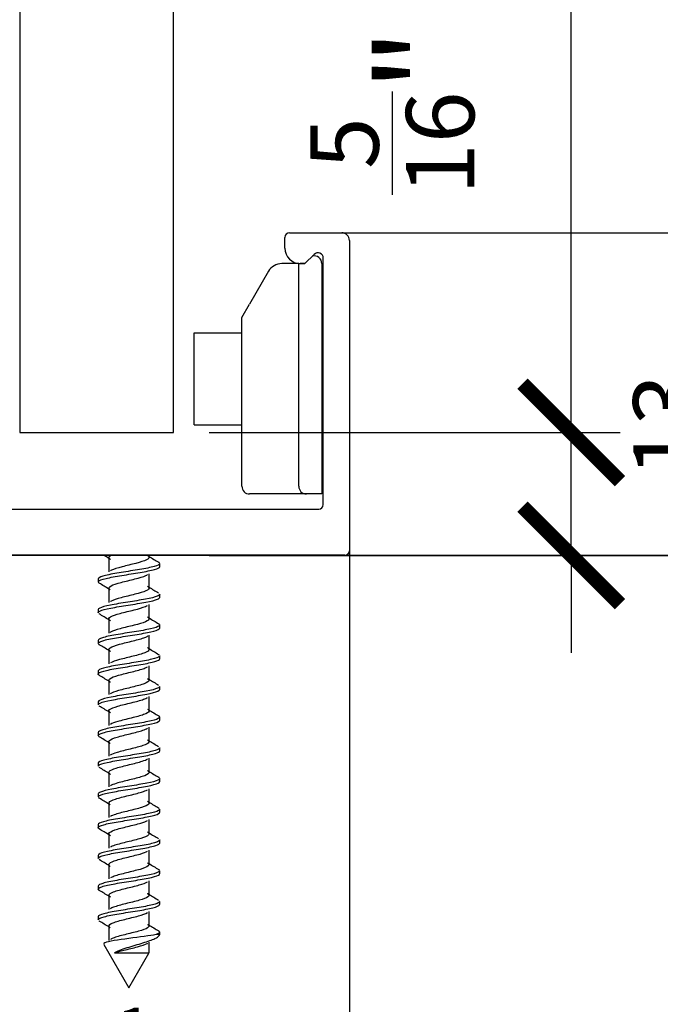
# Model space of a CAD drawing. Units: inches. Extents: x 1519 to 3034, y 596 to 3065.
# Drawn here: x 2652 to 2654, y 1889 to 1891 of the extents above; entities that cross this region are included whole.
import ezdxf

# ---------------------------------------------------------------- set-up
doc = ezdxf.new("R2010")
doc.units = ezdxf.units.IN
doc.layers.add('Dimensions_RED', color=10, linetype='Continuous')
doc.styles.get("Standard").update_dxf_attribs({"font": 'GOTHIC.TTF'})
doc.dimstyles.new('USA_inch_detalle', dxfattribs={"dimtxt": 0.25, "dimasz": 0.25, "dimexe": 0.125, "dimexo": 0.0625, "dimgap": 0.25, "dimtad": 1, "dimdec": 4, "dimlunit": 4, "dimtxsty": 'Standard', "dimblk": 'ARCHTICK', "dimblk1": 'OBLIQUE', "dimblk2": 'ARCHTICK', "dimcen": 0.09375, "dimclrd": 256, "dimclre": 256, "dimclrt": 256, "dimadec": 0, "dimazin": 0, "dimtfac": 0.5, "dimtdec": 4, "dimtmove": 0, "dimatfit": 3, "dimfxl": 0.5, "dimtfillclr": 256, "dimarcsym": 0})

# ---------------------------------------------------------------- blocks, each defined once
blk = doc.blocks.new('_ArchTick')
at = {"color": 0, "linetype": 'ByBlock', "const_width": 0.15}
blk.add_lwpolyline([(-0.5, -0.5), (0.5, 0.5)], dxfattribs=at)
blk = doc.blocks.new('*D90')
at = {"layer": 'Defpoints', "color": 0, "transparency": 16777216}
for p in [(2653.0394, 1890.517), (2653.208, 1889.6902), (2654.5261, 1889.6902)]:
    blk.add_point(p, dxfattribs=at)
at = {"layer": 'Dimensions_RED', "lineweight": -2, "transparency": 16777216}
for p, q in [((2653.1019, 1890.517), (2654.6511, 1890.517)), ((2654.5261, 1890.517), (2654.5261, 1889.6902)), ((2653.2705, 1889.6902), (2654.6511, 1889.6902))]:
    blk.add_line(p, q, dxfattribs=at)
at = {"layer": 'Dimensions_RED', "lineweight": -2, "transparency": 16777216, "xscale": 0.25, "yscale": 0.25, "zscale": 0.25}
for p, rotation in [((2654.5261, 1890.517), 90), ((2654.5261, 1889.6902), 270)]:
    blk.add_blockref('_ArchTick', p, dxfattribs=dict(at, rotation=rotation))
at = {"layer": 'Dimensions_RED', "transparency": 16777216, "insert": (2654.0631, 1890.1036), "char_height": 0.25, "attachment_point": 5, "rotation": 90}
blk.add_mtext('{\\H0.7x;\\S13/16;}"', dxfattribs=at)
blk = doc.blocks.new('_Oblique')
at = {"color": 0, "linetype": 'ByBlock', "lineweight": -2}
blk.add_line((-0.5, -0.5), (0.5, 0.5), dxfattribs=at)
blk = doc.blocks.new('*D105')
at = {"layer": 'Defpoints', "color": 0, "transparency": 16777216}
for p in [(2651.9961, 1889.9272), (2653.126, 1889.9272), (2653.126, 1887.9817)]:
    blk.add_point(p, dxfattribs=at)
at = {"layer": 'Dimensions_RED', "lineweight": -2, "transparency": 16777216}
for p, q in [((2651.9961, 1889.8647), (2651.9961, 1887.8567)), ((2653.126, 1889.8647), (2653.126, 1887.8567)), ((2651.9961, 1887.9817), (2653.126, 1887.9817))]:
    blk.add_line(p, q, dxfattribs=at)
at = {"layer": 'Dimensions_RED', "lineweight": -2, "transparency": 16777216, "xscale": 0.25, "yscale": 0.25, "zscale": 0.25, "rotation": 180}
blk.add_blockref('_ArchTick', (2651.9961, 1887.9817), dxfattribs=at)
at = {"layer": 'Dimensions_RED', "lineweight": -2, "transparency": 16777216, "xscale": 0.25, "yscale": 0.25, "zscale": 0.25}
blk.add_blockref('_ArchTick', (2653.126, 1887.9817), dxfattribs=at)
at = {"layer": 'Dimensions_RED', "transparency": 16777216, "insert": (2652.561, 1888.3807), "char_height": 0.25, "attachment_point": 5}
blk.add_mtext('1{\\H0.500000x;\\S1/8;}"', dxfattribs=at)
blk = doc.blocks.new('*D91')
at = {"layer": 'Defpoints', "color": 0, "transparency": 16777216}
for p in [(2652.7041, 1890.0052), (2652.7041, 1889.6902), (2653.6944, 1889.6902)]:
    blk.add_point(p, dxfattribs=at)
at = {"layer": 'Dimensions_RED', "lineweight": -2, "transparency": 16777216}
for p, q in [((2653.6944, 1890.0052), (2653.6944, 1891.9976)), ((2652.7666, 1890.0052), (2653.8194, 1890.0052)), ((2653.6944, 1889.6902), (2653.6944, 1890.0052)), ((2652.7666, 1889.6902), (2653.8194, 1889.6902)), ((2653.6944, 1889.6902), (2653.6944, 1889.4402))]:
    blk.add_line(p, q, dxfattribs=at)
at = {"layer": 'Dimensions_RED', "lineweight": -2, "transparency": 16777216, "xscale": 0.25, "yscale": 0.25, "zscale": 0.25}
for p, rotation in [((2653.6944, 1890.0052), 270), ((2653.6944, 1889.6902), 90)]:
    blk.add_blockref('_ArchTick', p, dxfattribs=dict(at, rotation=rotation))
at = {"layer": 'Dimensions_RED', "transparency": 16777216, "insert": (2653.2185, 1891.2514), "char_height": 0.25, "attachment_point": 5, "rotation": 90}
blk.add_mtext('{\\H0.7x;\\S5/16;}" {\\H1.0833x;± \\H0.7x;\\S1/8;\\H1.4286x;"\\fMS Shell Dlg 2|b0|i0|c0|p0;\\H0.65385x; }', dxfattribs=at)

msp = doc.modelspace()

# ---------------------------------------------------------------- linework, layer by layer
at = {"color": 7, "linetype": 'Continuous'}
for p, q in [((2652.28149, 1938.9973), (2652.28149, 1890.00517)), ((2652.67519, 1890.00517), (2652.67519, 1938.9973)), ((2652.97243, 1890.51698), (2653.10629, 1890.51698)), ((2652.96062, 1890.47761), (2652.96062, 1890.50517)), ((2653.12598, 1890.4973), (2653.12598, 1889.70202)), ((2653.03552, 1890.46177), (2653.012, 1890.43824)), ((2653.05905, 1889.82013), (2653.05905, 1890.45202)), ((2652.91858, 1890.41836), (2652.87007, 1890.33435)), ((2652.99605, 1890.43805), (2652.95267, 1890.43805)), ((2652.99605, 1890.43805), (2653.0118, 1890.43805)), ((2652.99605, 1889.86718), (2652.99605, 1890.43805)), ((2653.012, 1890.43824), (2652.99999, 1890.43824)), ((2653.0118, 1890.43805), (2653.012, 1890.43824)), ((2653.05511, 1890.43844), (2653.05511, 1889.8475)), ((2652.85039, 1890.30025), (2652.87007, 1890.33435)), ((2652.85039, 1889.86718), (2652.85039, 1890.30025)), ((2652.72834, 1890.02466), (2652.72834, 1890.26088)), ((2652.72834, 1890.26088), (2652.76262, 1890.26088)), ((2652.76262, 1890.26088), (2652.82401, 1890.26088)), ((2652.82401, 1890.26088), (2652.85039, 1890.26088)), ((2652.85039, 1890.02466), (2652.85039, 1890.26088)), ((2652.72834, 1890.02466), (2652.76262, 1890.02466)), ((2652.76262, 1890.02466), (2652.82401, 1890.02466)), ((2652.82401, 1890.02466), (2652.85039, 1890.02466)), ((2652.28149, 1890.00517), (2652.67519, 1890.00517)), ((2652.84916, 1890.00478), (2652.85039, 1890.00478)), ((2653.01574, 1889.8475), (2652.87007, 1889.8475)), ((2653.05511, 1889.8475), (2653.01574, 1889.8475)), ((2652.0748, 1889.80832), (2653.04724, 1889.80832)), ((2653.11416, 1889.69021), (2652.00787, 1889.69021)), ((2652.50957, 1889.68488), (2652.50957, 1889.64803)), ((2652.61247, 1889.68491), (2652.61247, 1889.69021)), ((2652.94094, 1889.69002), (2652.94074, 1889.69021)), ((2653.00393, 1889.69002), (2652.94094, 1889.69002)), ((2653.00413, 1889.69021), (2653.00393, 1889.69002)), ((2652.63976, 1889.66128), (2652.63976, 1889.66913)), ((2652.61247, 1889.60618), (2652.61247, 1889.64301)), ((2652.48228, 1889.62976), (2652.48228, 1889.6219)), ((2652.50957, 1889.60614), (2652.50957, 1889.56929)), ((2652.63976, 1889.58253), (2652.63976, 1889.59038)), ((2652.61248, 1889.52743), (2652.61248, 1889.56428)), ((2652.48228, 1889.55101), (2652.48228, 1889.54318)), ((2652.50958, 1889.5274), (2652.50958, 1889.49056)), ((2652.63976, 1889.5038), (2652.63976, 1889.51166)), ((2652.61248, 1889.44867), (2652.61248, 1889.48555)), ((2652.48228, 1889.47228), (2652.48228, 1889.46443)), ((2652.50958, 1889.44866), (2652.50958, 1889.41182)), ((2652.63976, 1889.42505), (2652.63976, 1889.4329)), ((2652.61249, 1889.3699), (2652.61249, 1889.40681)), ((2652.48228, 1889.39353), (2652.48228, 1889.3857)), ((2652.50958, 1889.36992), (2652.50958, 1889.33308)), ((2652.63976, 1889.34631), (2652.63976, 1889.35418)), ((2652.48228, 1889.31479), (2652.48228, 1889.30695)), ((2652.61248, 1889.29116), (2652.61248, 1889.32807)), ((2652.50958, 1889.29119), (2652.50958, 1889.25433)), ((2652.63976, 1889.26757), (2652.63976, 1889.27543)), ((2652.48228, 1889.23605), (2652.48228, 1889.22821)), ((2652.61248, 1889.21243), (2652.61248, 1889.24932)), ((2652.50957, 1889.21247), (2652.50957, 1889.17559)), ((2652.63976, 1889.18883), (2652.63976, 1889.19669)), ((2652.48228, 1889.15731), (2652.48228, 1889.14947)), ((2652.61247, 1889.1337), (2652.61247, 1889.17058)), ((2652.50957, 1889.13374), (2652.50957, 1889.09684)), ((2652.63976, 1889.1101), (2652.63976, 1889.11795)), ((2652.48228, 1889.07858), (2652.48228, 1889.07072)), ((2652.61247, 1889.05496), (2652.61247, 1889.09183)), ((2652.50956, 1889.055), (2652.50956, 1889.01809)), ((2652.63976, 1889.03135), (2652.63976, 1889.03921)), ((2652.61246, 1888.97621), (2652.61246, 1889.01308)), ((2652.48228, 1888.99983), (2652.48228, 1888.99198)), ((2652.50955, 1888.97624), (2652.50955, 1888.93935)), ((2652.63976, 1888.95263), (2652.63976, 1888.96046)), ((2652.61246, 1888.89747), (2652.61246, 1888.93433)), ((2652.48228, 1888.92111), (2652.48228, 1888.91324)), ((2652.50955, 1888.89747), (2652.50955, 1888.8606)), ((2652.63976, 1888.87388), (2652.63976, 1888.88172)), ((2652.61245, 1888.81873), (2652.61245, 1888.85559)), ((2652.48228, 1888.84235), (2652.48228, 1888.8345)), ((2652.50955, 1888.81872), (2652.50955, 1888.78186)), ((2652.63976, 1888.79514), (2652.63976, 1888.80298)), ((2652.61245, 1888.74), (2652.61245, 1888.77685)), ((2652.48228, 1888.76363), (2652.48228, 1888.75576)), ((2652.50955, 1888.73999), (2652.50955, 1888.70313)), ((2652.63976, 1888.7181), (2652.63044, 1888.7181)), ((2652.63809, 1888.71521), (2652.63976, 1888.7181)), ((2652.63976, 1888.7181), (2652.63976, 1888.72424)), ((2652.49686, 1888.69284), (2652.56102, 1888.58171)), ((2652.61246, 1888.67083), (2652.61246, 1888.69811)), ((2652.56102, 1888.58171), (2652.61234, 1888.6706))]:
    msp.add_line(p, q, dxfattribs=at)
at = {"color": 7}
msp.add_line((2648.33379, 1889.69021), (2656.5035, 1889.69021), dxfattribs=at)
at = {"color": 7, "linetype": 'Continuous'}
for centre, radius, start, end in [((2652.97243, 1890.50517), 0.01181, 90, 180), ((2653.10629, 1890.4973), 0.01969, 0, 90), ((2652.99999, 1890.47761), 0.03937, 180, 270), ((2653.03542, 1890.43844), 0.01968, 0, 101.53722), ((2653.04527, 1890.45202), 0.01378, 0, 135), ((2652.95267, 1890.39868), 0.03937, 90, 150), ((2652.87007, 1889.86718), 0.01969, 180, 270), ((2653.01574, 1889.86718), 0.01969, 180, 270), ((2653.04724, 1889.82013), 0.01181, 270, 360), ((2651.84473, 1888.61033), 1.26149, 58.19397, 58.87476), ((2653.50271, 1891.12441), 1.69045, 238.22083, 239.20668), ((2653.11416, 1889.70202), 0.01181, 270, 360), ((2651.59899, 1888.13334), 1.72944, 58.22847, 59.19366), ((2653.45119, 1890.96091), 1.59127, 238.19097, 239.22344), ((2651.58784, 1888.0364), 1.75078, 58.23166, 59.18164), ((2653.49879, 1890.96011), 1.68259, 238.2125, 239.2005), ((2651.6263, 1888.02128), 1.67645, 58.20436, 59.1865), ((2653.4648, 1890.82527), 1.617, 238.18958, 239.21264), ((2651.63685, 1887.96026), 1.65582, 58.19164, 59.18839), ((2653.48383, 1890.77735), 1.65322, 238.19218, 239.18857), ((2651.5973, 1887.81743), 1.73114, 58.19745, 59.15836), ((2653.48528, 1890.70055), 1.65563, 238.18482, 239.18682), ((2651.58097, 1887.71207), 1.76237, 58.2026, 59.1465), ((2653.47332, 1890.60195), 1.63245, 238.17366, 239.18257), ((2651.62348, 1887.70303), 1.68073, 58.18219, 59.16295), ((2653.51522, 1890.59166), 1.7127, 238.18994, 239.15982), ((2651.65106, 1887.66947), 1.62781, 58.16925, 59.1831), ((2653.47544, 1890.44774), 1.63634, 238.17032, 239.17945), ((2651.63413, 1887.56284), 1.66043, 58.18065, 59.17935), ((2653.52345, 1890.4479), 1.72869, 238.19738, 239.15351), ((2651.62651, 1887.47122), 1.67539, 58.19181, 59.18034), ((2653.52584, 1890.37309), 1.73329, 238.19829, 239.15819), ((2651.64717, 1887.42606), 1.63597, 58.18712, 59.19287), ((2653.48418, 1890.22672), 1.65386, 238.19016, 239.18524), ((2651.65935, 1887.36685), 1.61296, 58.18777, 59.21362), ((2653.55858, 1890.27041), 1.79712, 238.232, 239.16013), ((2652.57142, 1901.07181), 12.40106, 269.780196, 270.189576)]:
    msp.add_arc(centre, radius, start, end, dxfattribs=at)
for points, knots in [([(2652.5138, 1889.67977), (2652.5123, 1889.68068), (2652.51117, 1889.6816), (2652.5082, 1889.68545), (2652.51027, 1889.68839), (2652.5166, 1889.69153), (2652.51701, 1889.69172), (2652.51744, 1889.69192)], [0.988102219, 0.988102219, 0.988102219, 0.988102219, 0.990792323, 0.990792323, 0.99942452, 0.99942452, 1, 1, 1, 1]), ([(2652.60855, 1889.68981), (2652.60991, 1889.68894), (2652.61094, 1889.68808), (2652.61383, 1889.68428), (2652.61172, 1889.68134), (2652.59978, 1889.67546), (2652.59001, 1889.67253), (2652.56734, 1889.66665), (2652.55453, 1889.66371), (2652.53189, 1889.65784), (2652.52214, 1889.6549), (2652.51511, 1889.65142), (2652.51415, 1889.65088), (2652.51332, 1889.65034)], [0.002067816, 0.002067816, 0.002067816, 0.002067816, 0.00460377, 0.00460377, 0.013235839, 0.013235839, 0.021867908, 0.021867908, 0.030499978, 0.030499978, 0.039132047, 0.039132047, 0.040723276, 0.040723276, 0.040723276, 0.040723276]), ([(2652.63976, 1889.66913), (2652.63976, 1889.66911), (2652.63976, 1889.6691), (2652.63971, 1889.66654), (2652.63468, 1889.66405), (2652.61642, 1889.65893), (2652.60339, 1889.65645), (2652.57322, 1889.65133), (2652.55674, 1889.64879), (2652.5259, 1889.64377), (2652.51168, 1889.64116), (2652.49099, 1889.63616), (2652.48433, 1889.63355), (2652.48241, 1889.63061), (2652.48228, 1889.63017), (2652.48228, 1889.62974)], [0.023397187, 0.023397187, 0.023397187, 0.023397187, 0.0234375, 0.0234375, 0.03125, 0.03125, 0.0390625, 0.0390625, 0.046875, 0.046875, 0.0546875, 0.0546875, 0.0625, 0.0625, 0.06383978, 0.06383978, 0.06383978, 0.06383978]), ([(2652.48229, 1889.62191), (2652.48228, 1889.62242), (2652.48247, 1889.62293), (2652.48478, 1889.62596), (2652.4917, 1889.62851), (2652.51285, 1889.63359), (2652.52715, 1889.63608), (2652.55824, 1889.64122), (2652.57471, 1889.64367), (2652.60452, 1889.6488), (2652.61749, 1889.65132), (2652.63499, 1889.6563), (2652.63974, 1889.65883), (2652.63976, 1889.66127)], [0.928108051, 0.928108051, 0.928108051, 0.928108051, 0.9296875, 0.9296875, 0.9375, 0.9375, 0.9453125, 0.9453125, 0.953125, 0.953125, 0.9609375, 0.9609375, 0.968545705, 0.968545705, 0.968545705, 0.968545705]), ([(2652.51328, 1889.60135), (2652.51233, 1889.60197), (2652.51156, 1889.60258), (2652.50815, 1889.60613), (2652.50963, 1889.60906), (2652.5205, 1889.61494), (2652.52985, 1889.61788), (2652.55208, 1889.62375), (2652.56487, 1889.62669), (2652.5879, 1889.63257), (2652.59805, 1889.63551), (2652.60626, 1889.63924), (2652.60773, 1889.64004), (2652.60891, 1889.64083)], [0.911306498, 0.911306498, 0.911306498, 0.911306498, 0.91310255, 0.91310255, 0.921734747, 0.921734747, 0.930366944, 0.930366944, 0.938999141, 0.938999141, 0.947631338, 0.947631338, 0.949969513, 0.949969513, 0.949969513, 0.949969513]), ([(2652.60827, 1889.61123), (2652.61009, 1889.61012), (2652.61135, 1889.609), (2652.61366, 1889.60495), (2652.61096, 1889.60201), (2652.59805, 1889.59614), (2652.5879, 1889.5932), (2652.56487, 1889.58732), (2652.55208, 1889.58438), (2652.52985, 1889.57851), (2652.5205, 1889.57557), (2652.5145, 1889.57233), (2652.51397, 1889.57202), (2652.51349, 1889.57171)], [0.079016207, 0.079016207, 0.079016207, 0.079016207, 0.082292392, 0.082292392, 0.090924462, 0.090924462, 0.099556531, 0.099556531, 0.1081886, 0.1081886, 0.116820669, 0.116820669, 0.117723087, 0.117723087, 0.117723087, 0.117723087]), ([(2652.63975, 1889.59038), (2652.63973, 1889.58873), (2652.63768, 1889.58706), (2652.6274, 1889.58287), (2652.61672, 1889.58031), (2652.58985, 1889.57527), (2652.57366, 1889.5727), (2652.54197, 1889.56765), (2652.52615, 1889.56512), (2652.50082, 1889.56002), (2652.49113, 1889.55755), (2652.48358, 1889.55363), (2652.48229, 1889.55233), (2652.48229, 1889.55102)], [0.104274916, 0.104274916, 0.104274916, 0.104274916, 0.109375, 0.109375, 0.1171875, 0.1171875, 0.125, 0.125, 0.1328125, 0.1328125, 0.140625, 0.140625, 0.14468692, 0.14468692, 0.14468692, 0.14468692]), ([(2652.48229, 1889.54317), (2652.4823, 1889.54457), (2652.48375, 1889.54595), (2652.49184, 1889.54985), (2652.50181, 1889.55246), (2652.52746, 1889.55746), (2652.54337, 1889.56007), (2652.57512, 1889.56509), (2652.59115, 1889.56764), (2652.6178, 1889.57274), (2652.62822, 1889.57522), (2652.63785, 1889.57939), (2652.63972, 1889.58096), (2652.63973, 1889.58253)], [0.847269439, 0.847269439, 0.847269439, 0.847269439, 0.8515625, 0.8515625, 0.859375, 0.859375, 0.8671875, 0.8671875, 0.875, 0.875, 0.8828125, 0.8828125, 0.887688511, 0.887688511, 0.887688511, 0.887688511]), ([(2652.5135, 1889.52247), (2652.51276, 1889.52293), (2652.51212, 1889.5234), (2652.50822, 1889.5268), (2652.5091, 1889.52974), (2652.51895, 1889.53561), (2652.52789, 1889.53855), (2652.54965, 1889.54443), (2652.56239, 1889.54737), (2652.58574, 1889.55324), (2652.59625, 1889.55618), (2652.60527, 1889.56001), (2652.60703, 1889.5609), (2652.60844, 1889.56179)], [0.834048108, 0.834048108, 0.834048108, 0.834048108, 0.835412777, 0.835412777, 0.844044974, 0.844044974, 0.852677171, 0.852677171, 0.861309368, 0.861309368, 0.869941565, 0.869941565, 0.872555172, 0.872555172, 0.872555172, 0.872555172]), ([(2652.60868, 1889.53224), (2652.61058, 1889.53101), (2652.6118, 1889.52979), (2652.61338, 1889.52562), (2652.61009, 1889.52269), (2652.59625, 1889.51681), (2652.58574, 1889.51387), (2652.56239, 1889.508), (2652.54965, 1889.50506), (2652.52789, 1889.49918), (2652.51895, 1889.49624), (2652.51372, 1889.49312), (2652.51342, 1889.49293), (2652.51314, 1889.49275)], [0.156381605, 0.156381605, 0.156381605, 0.156381605, 0.159981015, 0.159981015, 0.168613084, 0.168613084, 0.177245153, 0.177245153, 0.185877222, 0.185877222, 0.194509291, 0.194509291, 0.195055972, 0.195055972, 0.195055972, 0.195055972]), ([(2652.63975, 1889.51165), (2652.63975, 1889.51088), (2652.63931, 1889.5101), (2652.63549, 1889.50677), (2652.62761, 1889.50427), (2652.60503, 1889.49917), (2652.59009, 1889.49667), (2652.55878, 1889.49157), (2652.5423, 1889.48906), (2652.51326, 1889.48397), (2652.50107, 1889.48143), (2652.48601, 1889.47672), (2652.48231, 1889.47447), (2652.48228, 1889.47227)], [0.185103704, 0.185103704, 0.185103704, 0.185103704, 0.1875, 0.1875, 0.1953125, 0.1953125, 0.203125, 0.203125, 0.2109375, 0.2109375, 0.21875, 0.21875, 0.225540558, 0.225540558, 0.225540558, 0.225540558]), ([(2652.48228, 1889.46443), (2652.48228, 1889.46672), (2652.48623, 1889.46895), (2652.50209, 1889.47386), (2652.51452, 1889.47631), (2652.54365, 1889.48142), (2652.56028, 1889.48395), (2652.59144, 1889.48899), (2652.60624, 1889.49159), (2652.62844, 1889.4966), (2652.63602, 1889.49919), (2652.6394, 1889.50241), (2652.63975, 1889.5031), (2652.63975, 1889.5038)], [0.766398256, 0.766398256, 0.766398256, 0.766398256, 0.7734375, 0.7734375, 0.78125, 0.78125, 0.7890625, 0.7890625, 0.796875, 0.796875, 0.8046875, 0.8046875, 0.806839057, 0.806839057, 0.806839057, 0.806839057]), ([(2652.51342, 1889.44377), (2652.51302, 1889.44403), (2652.51266, 1889.44428), (2652.50841, 1889.44747), (2652.50869, 1889.45041), (2652.5175, 1889.45629), (2652.52599, 1889.45922), (2652.54724, 1889.4651), (2652.55991, 1889.46804), (2652.58352, 1889.47391), (2652.59436, 1889.47685), (2652.6048, 1889.48101), (2652.60725, 1889.48222), (2652.60904, 1889.48344)], [0.756979742, 0.756979742, 0.756979742, 0.756979742, 0.757723005, 0.757723005, 0.766355202, 0.766355202, 0.774987399, 0.774987399, 0.783619596, 0.783619596, 0.792251793, 0.792251793, 0.79582843, 0.79582843, 0.79582843, 0.79582843]), ([(2652.63975, 1889.43291), (2652.63973, 1889.4305), (2652.63519, 1889.42804), (2652.61816, 1889.42314), (2652.60535, 1889.42055), (2652.57564, 1889.4155), (2652.55919, 1889.41294), (2652.52803, 1889.40789), (2652.51362, 1889.40533), (2652.4922, 1889.40028), (2652.48508, 1889.39774), (2652.48251, 1889.39463), (2652.48228, 1889.39407), (2652.48229, 1889.39351)], [0.265984522, 0.265984522, 0.265984522, 0.265984522, 0.2734375, 0.2734375, 0.28125, 0.28125, 0.2890625, 0.2890625, 0.296875, 0.296875, 0.3046875, 0.3046875, 0.306420389, 0.306420389, 0.306420389, 0.306420389]), ([(2652.60829, 1889.45374), (2652.61072, 1889.45224), (2652.61215, 1889.45074), (2652.61298, 1889.4463), (2652.60912, 1889.44336), (2652.59436, 1889.43748), (2652.58352, 1889.43454), (2652.55991, 1889.42867), (2652.54724, 1889.42573), (2652.52646, 1889.41998), (2652.51826, 1889.41718), (2652.51371, 1889.41437)], [0.233256009, 0.233256009, 0.233256009, 0.233256009, 0.237669637, 0.237669637, 0.246301706, 0.246301706, 0.254933775, 0.254933775, 0.263565844, 0.263565844, 0.271813821, 0.271813821, 0.271813821, 0.271813821]), ([(2652.48531, 1889.3822), (2652.48225, 1889.384), (2652.48149, 1889.38582), (2652.48558, 1889.39009), (2652.49295, 1889.39269), (2652.51485, 1889.39773), (2652.52929, 1889.40026), (2652.56073, 1889.40538), (2652.57715, 1889.40786), (2652.60649, 1889.41297), (2652.61922, 1889.41546), (2652.63546, 1889.42037), (2652.63971, 1889.42269), (2652.63975, 1889.42503)], [0.68197863, 0.68197863, 0.68197863, 0.68197863, 0.6875, 0.6875, 0.6953125, 0.6953125, 0.703125, 0.703125, 0.7109375, 0.7109375, 0.71875, 0.71875, 0.725958457, 0.725958457, 0.725958457, 0.725958457]), ([(2652.51384, 1889.36477), (2652.5136, 1889.36491), (2652.51337, 1889.36506), (2652.50872, 1889.36814), (2652.5084, 1889.37108), (2652.51614, 1889.37696), (2652.52417, 1889.3799), (2652.54486, 1889.38577), (2652.55744, 1889.38871), (2652.58125, 1889.39459), (2652.5924, 1889.39752), (2652.60355, 1889.40171), (2652.60626, 1889.40296), (2652.60828, 1889.40421)], [0.679606022, 0.679606022, 0.679606022, 0.679606022, 0.680033232, 0.680033232, 0.688665429, 0.688665429, 0.697297626, 0.697297626, 0.705929823, 0.705929823, 0.71456202, 0.71456202, 0.718237039, 0.718237039, 0.718237039, 0.718237039]), ([(2652.60877, 1889.3747), (2652.6112, 1889.3731), (2652.6125, 1889.3715), (2652.61247, 1889.36697), (2652.60804, 1889.36403), (2652.5924, 1889.35815), (2652.58125, 1889.35522), (2652.55744, 1889.34934), (2652.54486, 1889.3464), (2652.52467, 1889.34067), (2652.51692, 1889.33787), (2652.51286, 1889.33507)], [0.310666885, 0.310666885, 0.310666885, 0.310666885, 0.315358259, 0.315358259, 0.323990328, 0.323990328, 0.332622397, 0.332622397, 0.341254466, 0.341254466, 0.349470422, 0.349470422, 0.349470422, 0.349470422]), ([(2652.63974, 1889.35416), (2652.63973, 1889.35263), (2652.63798, 1889.35109), (2652.62874, 1889.347), (2652.61846, 1889.3445), (2652.59204, 1889.33939), (2652.57604, 1889.3369), (2652.54431, 1889.3318), (2652.52832, 1889.32929), (2652.50246, 1889.3242), (2652.49233, 1889.32167), (2652.48386, 1889.3177), (2652.4823, 1889.31625), (2652.48229, 1889.31481)], [0.346837202, 0.346837202, 0.346837202, 0.346837202, 0.3515625, 0.3515625, 0.359375, 0.359375, 0.3671875, 0.3671875, 0.375, 0.375, 0.3828125, 0.3828125, 0.387256245, 0.387256245, 0.387256245, 0.387256245]), ([(2652.4823, 1889.30696), (2652.48231, 1889.30847), (2652.48404, 1889.30997), (2652.4931, 1889.31405), (2652.5035, 1889.31658), (2652.52969, 1889.32162), (2652.54573, 1889.32421), (2652.57755, 1889.32923), (2652.59332, 1889.33181), (2652.61955, 1889.33687), (2652.62954, 1889.33942), (2652.63814, 1889.34341), (2652.63972, 1889.34487), (2652.63972, 1889.34633)], [0.604689928, 0.604689928, 0.604689928, 0.604689928, 0.609375, 0.609375, 0.6171875, 0.6171875, 0.625, 0.625, 0.6328125, 0.6328125, 0.640625, 0.640625, 0.645125089, 0.645125089, 0.645125089, 0.645125089]), ([(2652.51352, 1889.28623), (2652.50907, 1889.28905), (2652.50835, 1889.29187), (2652.51488, 1889.29763), (2652.52244, 1889.30057), (2652.54252, 1889.30644), (2652.55497, 1889.30938), (2652.57894, 1889.31526), (2652.59037, 1889.3182), (2652.60299, 1889.32269), (2652.60644, 1889.32425), (2652.60881, 1889.32581)], [0.602687778, 0.602687778, 0.602687778, 0.602687778, 0.610975656, 0.610975656, 0.619607853, 0.619607853, 0.62824005, 0.62824005, 0.636872247, 0.636872247, 0.64145223, 0.64145223, 0.64145223, 0.64145223]), ([(2652.6083, 1889.29626), (2652.61135, 1889.29437), (2652.6128, 1889.29247), (2652.61184, 1889.28764), (2652.60685, 1889.2847), (2652.59037, 1889.27883), (2652.57894, 1889.27589), (2652.55497, 1889.27001), (2652.54252, 1889.26707), (2652.52425, 1889.26173), (2652.51769, 1889.25932), (2652.51376, 1889.25691)], [0.387484523, 0.387484523, 0.387484523, 0.387484523, 0.393046881, 0.393046881, 0.40167895, 0.40167895, 0.410311019, 0.410311019, 0.418943089, 0.418943089, 0.426016567, 0.426016567, 0.426016567, 0.426016567]), ([(2652.48228, 1889.2282), (2652.48227, 1889.2306), (2652.48668, 1889.23301), (2652.50375, 1889.238), (2652.51656, 1889.2405), (2652.546, 1889.24559), (2652.56274, 1889.2481), (2652.59368, 1889.2532), (2652.60823, 1889.2557), (2652.62975, 1889.2608), (2652.63684, 1889.26331), (2652.63951, 1889.26642), (2652.63975, 1889.26699), (2652.63975, 1889.26756)], [0.523811587, 0.523811587, 0.523811587, 0.523811587, 0.53125, 0.53125, 0.5390625, 0.5390625, 0.546875, 0.546875, 0.5546875, 0.5546875, 0.5625, 0.5625, 0.564246077, 0.564246077, 0.564246077, 0.564246077]), ([(2652.63692, 1889.27879), (2652.63987, 1889.27703), (2652.64054, 1889.27529), (2652.63635, 1889.27093), (2652.62894, 1889.26842), (2652.60702, 1889.26336), (2652.59231, 1889.26078), (2652.56121, 1889.25577), (2652.54459, 1889.25317), (2652.51527, 1889.24814), (2652.50273, 1889.24558), (2652.48641, 1889.2407), (2652.48228, 1889.23837), (2652.48228, 1889.23604)], [0.42422229, 0.42422229, 0.42422229, 0.42422229, 0.4296875, 0.4296875, 0.4375, 0.4375, 0.4453125, 0.4453125, 0.453125, 0.453125, 0.4609375, 0.4609375, 0.468127834, 0.468127834, 0.468127834, 0.468127834]), ([(2652.51323, 1889.20768), (2652.50935, 1889.21024), (2652.50851, 1889.2128), (2652.51372, 1889.2183), (2652.52079, 1889.22124), (2652.54022, 1889.22712), (2652.55251, 1889.23005), (2652.57659, 1889.23593), (2652.58828, 1889.23887), (2652.60183, 1889.24347), (2652.60573, 1889.24514), (2652.6084, 1889.24681)], [0.525763403, 0.525763403, 0.525763403, 0.525763403, 0.533285883, 0.533285883, 0.54191808, 0.54191808, 0.550550277, 0.550550277, 0.559182474, 0.559182474, 0.564080086, 0.564080086, 0.564080086, 0.564080086]), ([(2652.60874, 1889.21724), (2652.61178, 1889.21525), (2652.61303, 1889.21325), (2652.6111, 1889.20831), (2652.60557, 1889.20537), (2652.58828, 1889.1995), (2652.57659, 1889.19656), (2652.55251, 1889.19068), (2652.54022, 1889.18775), (2652.52279, 1889.18248), (2652.51674, 1889.18014), (2652.51319, 1889.17781)], [0.464867953, 0.464867953, 0.464867953, 0.464867953, 0.470735503, 0.470735503, 0.479367572, 0.479367572, 0.487999642, 0.487999642, 0.496631711, 0.496631711, 0.503486378, 0.503486378, 0.503486378, 0.503486378]), ([(2652.63975, 1889.19668), (2652.63971, 1889.1944), (2652.63564, 1889.19205), (2652.61985, 1889.18728), (2652.60727, 1889.18471), (2652.57805, 1889.17963), (2652.56164, 1889.17714), (2652.53017, 1889.172), (2652.5156, 1889.16953), (2652.49345, 1889.16442), (2652.4859, 1889.16192), (2652.48263, 1889.15869), (2652.48229, 1889.158), (2652.4823, 1889.15731)], [0.508565539, 0.508565539, 0.508565539, 0.508565539, 0.515625, 0.515625, 0.5234375, 0.5234375, 0.53125, 0.53125, 0.5390625, 0.5390625, 0.546875, 0.546875, 0.54898467, 0.54898467, 0.54898467, 0.54898467]), ([(2652.48231, 1889.14947), (2652.4823, 1889.15022), (2652.48272, 1889.15098), (2652.48646, 1889.15426), (2652.49424, 1889.15683), (2652.5169, 1889.16187), (2652.53153, 1889.16444), (2652.56314, 1889.16949), (2652.57956, 1889.17206), (2652.60845, 1889.1771), (2652.62087, 1889.17966), (2652.63592, 1889.1844), (2652.63971, 1889.18661), (2652.63975, 1889.18883)], [0.442974316, 0.442974316, 0.442974316, 0.442974316, 0.4453125, 0.4453125, 0.453125, 0.453125, 0.4609375, 0.4609375, 0.46875, 0.46875, 0.4765625, 0.4765625, 0.483387027, 0.483387027, 0.483387027, 0.483387027]), ([(2652.5135, 1889.12877), (2652.50971, 1889.13119), (2652.50859, 1889.13361), (2652.51267, 1889.13897), (2652.51922, 1889.14191), (2652.53797, 1889.14779), (2652.55008, 1889.15073), (2652.57421, 1889.1566), (2652.58613, 1889.15954), (2652.60118, 1889.16444), (2652.60588, 1889.1664), (2652.60885, 1889.16836)], [0.448475978, 0.448475978, 0.448475978, 0.448475978, 0.45559611, 0.45559611, 0.464228307, 0.464228307, 0.472860504, 0.472860504, 0.481492701, 0.481492701, 0.487247909, 0.487247909, 0.487247909, 0.487247909]), ([(2652.60843, 1889.1387), (2652.61201, 1889.13644), (2652.61328, 1889.13418), (2652.61026, 1889.12899), (2652.60419, 1889.12605), (2652.58613, 1889.12017), (2652.57421, 1889.11723), (2652.55008, 1889.11136), (2652.53797, 1889.10842), (2652.52198, 1889.10341), (2652.51677, 1889.10133), (2652.51349, 1889.09926)], [0.541784946, 0.541784946, 0.541784946, 0.541784946, 0.548424126, 0.548424126, 0.557056195, 0.557056195, 0.565688264, 0.565688264, 0.574320333, 0.574320333, 0.580412701, 0.580412701, 0.580412701, 0.580412701]), ([(2652.63972, 1889.11795), (2652.63973, 1889.11655), (2652.63825, 1889.11514), (2652.63002, 1889.11115), (2652.62016, 1889.10869), (2652.59419, 1889.10354), (2652.57844, 1889.10105), (2652.54665, 1889.09599), (2652.53054, 1889.09341), (2652.50414, 1889.0884), (2652.4936, 1889.08579), (2652.48415, 1889.08173), (2652.4823, 1889.08015), (2652.48229, 1889.07858)], [0.589397673, 0.589397673, 0.589397673, 0.589397673, 0.59375, 0.59375, 0.6015625, 0.6015625, 0.609375, 0.609375, 0.6171875, 0.6171875, 0.625, 0.625, 0.62983394, 0.62983394, 0.62983394, 0.62983394]), ([(2652.4823, 1889.07073), (2652.48232, 1889.07238), (2652.48436, 1889.07402), (2652.49442, 1889.07822), (2652.50523, 1889.08073), (2652.53196, 1889.08583), (2652.54809, 1889.08832), (2652.57997, 1889.09344), (2652.59553, 1889.09593), (2652.62118, 1889.10102), (2652.6308, 1889.10359), (2652.63841, 1889.10741), (2652.63972, 1889.10876), (2652.63972, 1889.11011)], [0.362106484, 0.362106484, 0.362106484, 0.362106484, 0.3671875, 0.3671875, 0.375, 0.375, 0.3828125, 0.3828125, 0.390625, 0.390625, 0.3984375, 0.3984375, 0.402546477, 0.402546477, 0.402546477, 0.402546477]), ([(2652.51314, 1889.05027), (2652.50993, 1889.05242), (2652.50882, 1889.05456), (2652.51172, 1889.05965), (2652.51775, 1889.06259), (2652.53576, 1889.06846), (2652.54767, 1889.0714), (2652.57179, 1889.07728), (2652.58392, 1889.08021), (2652.59977, 1889.08517), (2652.6049, 1889.08719), (2652.60821, 1889.08921)], [0.371599766, 0.371599766, 0.371599766, 0.371599766, 0.377906337, 0.377906337, 0.386538534, 0.386538534, 0.395170731, 0.395170731, 0.403802928, 0.403802928, 0.409731403, 0.409731403, 0.409731403, 0.409731403]), ([(2652.48525, 1889.06729), (2652.4848, 1889.06755), (2652.4844, 1889.06781), (2652.48376, 1889.06829), (2652.48351, 1889.06851), (2652.48329, 1889.06873)], [0.3585677803, 0.3585677803, 0.3585677803, 0.3585677803, 0.359375, 0.359375, 0.3600467078, 0.3600467078, 0.3600467078, 0.3600467078]), ([(2652.60871, 1889.05979), (2652.61238, 1889.05739), (2652.61342, 1889.05499), (2652.6093, 1889.04966), (2652.60271, 1889.04672), (2652.58392, 1889.04084), (2652.57179, 1889.03791), (2652.54767, 1889.03203), (2652.53576, 1889.02909), (2652.52117, 1889.02433), (2652.51673, 1889.02251), (2652.51377, 1889.02069)], [0.619070729, 0.619070729, 0.619070729, 0.619070729, 0.626112748, 0.626112748, 0.634744817, 0.634744817, 0.643376886, 0.643376886, 0.652008955, 0.652008955, 0.657359234, 0.657359234, 0.657359234, 0.657359234]), ([(2652.63975, 1889.03921), (2652.63975, 1889.03869), (2652.63955, 1889.03817), (2652.63714, 1889.03512), (2652.63021, 1889.03254), (2652.60896, 1889.02753), (2652.59452, 1889.02492), (2652.56364, 1889.01991), (2652.54691, 1889.01733), (2652.51731, 1889.01227), (2652.5044, 1889.00977), (2652.48686, 1889.0047), (2652.48226, 1889.00231), (2652.48228, 1888.99983)], [0.670274663, 0.670274663, 0.670274663, 0.670274663, 0.671875, 0.671875, 0.6796875, 0.6796875, 0.6875, 0.6875, 0.6953125, 0.6953125, 0.703125, 0.703125, 0.710709018, 0.710709018, 0.710709018, 0.710709018]), ([(2652.48514, 1888.98861), (2652.48326, 1888.98973), (2652.48227, 1888.99086), (2652.48228, 1888.99451), (2652.48722, 1888.99707), (2652.50544, 1889.00211), (2652.51864, 1889.0047), (2652.54839, 1889.00972), (2652.56517, 1889.01229), (2652.59591, 1889.01735), (2652.61015, 1889.01987), (2652.631, 1889.02499), (2652.63761, 1889.02744), (2652.63961, 1889.03046), (2652.63975, 1889.03091), (2652.63975, 1889.03135)], [0.277786136, 0.277786136, 0.277786136, 0.277786136, 0.28125, 0.28125, 0.2890625, 0.2890625, 0.296875, 0.296875, 0.3046875, 0.3046875, 0.3125, 0.3125, 0.3203125, 0.3203125, 0.321662802, 0.321662802, 0.321662802, 0.321662802]), ([(2652.51369, 1888.97118), (2652.51038, 1888.97325), (2652.50898, 1888.97531), (2652.51088, 1888.98032), (2652.51637, 1888.98326), (2652.53361, 1888.98913), (2652.54528, 1888.99207), (2652.56935, 1888.99795), (2652.58166, 1889.00089), (2652.59902, 1889.00612), (2652.60503, 1889.00842), (2652.60863, 1889.01072)], [0.294140007, 0.294140007, 0.294140007, 0.294140007, 0.300216564, 0.300216564, 0.308848761, 0.308848761, 0.317480958, 0.317480958, 0.326113155, 0.326113155, 0.332869443, 0.332869443, 0.332869443, 0.332869443]), ([(2652.60852, 1888.98117), (2652.61266, 1888.97854), (2652.61359, 1888.9759), (2652.60824, 1888.97033), (2652.60114, 1888.96739), (2652.58166, 1888.96152), (2652.56935, 1888.95858), (2652.54528, 1888.9527), (2652.53361, 1888.94976), (2652.51996, 1888.94511), (2652.51599, 1888.9434), (2652.51334, 1888.94168)], [0.696058981, 0.696058981, 0.696058981, 0.696058981, 0.70380137, 0.70380137, 0.712433439, 0.712433439, 0.721065508, 0.721065508, 0.729697577, 0.729697577, 0.734736176, 0.734736176, 0.734736176, 0.734736176]), ([(2652.63975, 1888.96045), (2652.63971, 1888.95829), (2652.63609, 1888.95611), (2652.62147, 1888.9514), (2652.60918, 1888.94889), (2652.58044, 1888.94378), (2652.56405, 1888.94132), (2652.53237, 1888.93616), (2652.51764, 1888.93368), (2652.49475, 1888.92861), (2652.4868, 1888.92603), (2652.48278, 1888.92273), (2652.4823, 1888.92193), (2652.48231, 1888.92112)], [0.751131993, 0.751131993, 0.751131993, 0.751131993, 0.7578125, 0.7578125, 0.765625, 0.765625, 0.7734375, 0.7734375, 0.78125, 0.78125, 0.7890625, 0.7890625, 0.791543583, 0.791543583, 0.791543583, 0.791543583]), ([(2652.48231, 1888.91325), (2652.4823, 1888.91413), (2652.48288, 1888.91502), (2652.48741, 1888.91847), (2652.49558, 1888.92094), (2652.51899, 1888.92608), (2652.53387, 1888.92857), (2652.56549, 1888.93364), (2652.58195, 1888.93622), (2652.61037, 1888.94123), (2652.62247, 1888.94384), (2652.63638, 1888.94841), (2652.63973, 1888.95054), (2652.63974, 1888.95264)], [0.200397592, 0.200397592, 0.200397592, 0.200397592, 0.203125, 0.203125, 0.2109375, 0.2109375, 0.21875, 0.21875, 0.2265625, 0.2265625, 0.234375, 0.234375, 0.240827343, 0.240827343, 0.240827343, 0.240827343]), ([(2652.51301, 1888.89288), (2652.51048, 1888.8946), (2652.50928, 1888.89633), (2652.51015, 1888.90099), (2652.5151, 1888.90393), (2652.53152, 1888.90981), (2652.54294, 1888.91274), (2652.5669, 1888.91862), (2652.57936, 1888.92156), (2652.59787, 1888.92696), (2652.60457, 1888.92943), (2652.6085, 1888.9319)], [0.217458273, 0.217458273, 0.217458273, 0.217458273, 0.222526791, 0.222526791, 0.231158988, 0.231158988, 0.239791185, 0.239791185, 0.248423382, 0.248423382, 0.255670386, 0.255670386, 0.255670386, 0.255670386]), ([(2652.60893, 1888.90217), (2652.61303, 1888.89943), (2652.61358, 1888.89668), (2652.60707, 1888.891), (2652.59948, 1888.88806), (2652.57936, 1888.88219), (2652.5669, 1888.87925), (2652.54294, 1888.87337), (2652.53152, 1888.87044), (2652.51929, 1888.86606), (2652.51605, 1888.86462), (2652.51373, 1888.86319)], [0.773432018, 0.773432018, 0.773432018, 0.773432018, 0.781489992, 0.781489992, 0.790122061, 0.790122061, 0.79875413, 0.79875413, 0.8073862, 0.8073862, 0.811609206, 0.811609206, 0.811609206, 0.811609206]), ([(2652.63972, 1888.88174), (2652.63972, 1888.88045), (2652.6385, 1888.87917), (2652.63123, 1888.87534), (2652.62178, 1888.87281), (2652.59631, 1888.86773), (2652.58083, 1888.86517), (2652.54898, 1888.86015), (2652.53279, 1888.85755), (2652.50587, 1888.85253), (2652.49492, 1888.84995), (2652.48447, 1888.84573), (2652.48231, 1888.84405), (2652.4823, 1888.84235)], [0.831971779, 0.831971779, 0.831971779, 0.831971779, 0.8359375, 0.8359375, 0.84375, 0.84375, 0.8515625, 0.8515625, 0.859375, 0.859375, 0.8671875, 0.8671875, 0.872412228, 0.872412228, 0.872412228, 0.872412228]), ([(2652.4823, 1888.83449), (2652.48232, 1888.83628), (2652.48469, 1888.83808), (2652.49582, 1888.84235), (2652.50699, 1888.84492), (2652.53427, 1888.84999), (2652.55044, 1888.85249), (2652.58237, 1888.85762), (2652.59775, 1888.86008), (2652.6227, 1888.86522), (2652.63198, 1888.86771), (2652.63865, 1888.87145), (2652.63971, 1888.87266), (2652.63971, 1888.87387)], [0.119522926, 0.119522926, 0.119522926, 0.119522926, 0.125, 0.125, 0.1328125, 0.1328125, 0.140625, 0.140625, 0.1484375, 0.1484375, 0.15625, 0.15625, 0.159960804, 0.159960804, 0.159960804, 0.159960804]), ([(2652.51363, 1888.81374), (2652.51098, 1888.8154), (2652.50956, 1888.81706), (2652.50953, 1888.82166), (2652.51392, 1888.8246), (2652.5295, 1888.83048), (2652.54063, 1888.83342), (2652.56443, 1888.83929), (2652.57701, 1888.84223), (2652.59697, 1888.84789), (2652.60459, 1888.85061), (2652.60877, 1888.85332)], [0.13994958, 0.13994958, 0.13994958, 0.13994958, 0.144837018, 0.144837018, 0.153469215, 0.153469215, 0.162101412, 0.162101412, 0.170733609, 0.170733609, 0.178720849, 0.178720849, 0.178720849, 0.178720849]), ([(2652.48532, 1888.83102), (2652.48462, 1888.83142), (2652.48404, 1888.83182), (2652.48319, 1888.83256), (2652.48289, 1888.8329), (2652.48268, 1888.83324)], [0.1159461924, 0.1159461924, 0.1159461924, 0.1159461924, 0.1171875, 0.1171875, 0.1182406371, 0.1182406371, 0.1182406371, 0.1182406371]), ([(2652.63975, 1888.80296), (2652.63975, 1888.80257), (2652.63964, 1888.80218), (2652.63787, 1888.79925), (2652.63143, 1888.79671), (2652.61085, 1888.79164), (2652.5967, 1888.7891), (2652.56606, 1888.78403), (2652.54926, 1888.78152), (2652.51939, 1888.77641), (2652.50609, 1888.77393), (2652.48757, 1888.7688), (2652.48246, 1888.76631), (2652.48228, 1888.76372), (2652.48228, 1888.76367), (2652.48228, 1888.76362)], [0.912855453, 0.912855453, 0.912855453, 0.912855453, 0.9140625, 0.9140625, 0.921875, 0.921875, 0.9296875, 0.9296875, 0.9375, 0.9375, 0.9453125, 0.9453125, 0.953125, 0.953125, 0.953274849, 0.953274849, 0.953274849, 0.953274849]), ([(2652.60828, 1888.82385), (2652.60851, 1888.82371), (2652.60873, 1888.82357), (2652.61334, 1888.82049), (2652.61362, 1888.81755), (2652.6058, 1888.81167), (2652.59774, 1888.80874), (2652.57701, 1888.80286), (2652.56443, 1888.79992), (2652.54063, 1888.79405), (2652.5295, 1888.79111), (2652.51816, 1888.78683), (2652.51531, 1888.78549), (2652.51327, 1888.78415)], [0.85013594, 0.85013594, 0.85013594, 0.85013594, 0.850546545, 0.850546545, 0.859178614, 0.859178614, 0.867810683, 0.867810683, 0.876442753, 0.876442753, 0.885074822, 0.885074822, 0.889010889, 0.889010889, 0.889010889, 0.889010889]), ([(2652.48228, 1888.75576), (2652.48228, 1888.75589), (2652.48229, 1888.75601), (2652.4828, 1888.75871), (2652.48825, 1888.76121), (2652.5072, 1888.76626), (2652.52074, 1888.76885), (2652.5508, 1888.77385), (2652.56759, 1888.77647), (2652.59812, 1888.78148), (2652.61201, 1888.78405), (2652.6322, 1888.78913), (2652.63831, 1888.79164), (2652.63968, 1888.79451), (2652.63975, 1888.79483), (2652.63975, 1888.79514)], [0.038684297, 0.038684297, 0.038684297, 0.038684297, 0.0390625, 0.0390625, 0.046875, 0.046875, 0.0546875, 0.0546875, 0.0625, 0.0625, 0.0703125, 0.0703125, 0.078125, 0.078125, 0.079093726, 0.079093726, 0.079093726, 0.079093726]), ([(2652.51326, 1888.73524), (2652.51114, 1888.73662), (2652.50988, 1888.73801), (2652.50902, 1888.74234), (2652.51285, 1888.74527), (2652.52754, 1888.75115), (2652.53836, 1888.75409), (2652.56195, 1888.75997), (2652.57463, 1888.7629), (2652.59552, 1888.76867), (2652.60379, 1888.7715), (2652.60836, 1888.77432)], [0.063070983, 0.063070983, 0.063070983, 0.063070983, 0.067147246, 0.067147246, 0.075779443, 0.075779443, 0.08441164, 0.08441164, 0.093043837, 0.093043837, 0.101351094, 0.101351094, 0.101351094, 0.101351094]), ([(2652.60918, 1888.74452), (2652.60939, 1888.74438), (2652.60958, 1888.74424), (2652.61364, 1888.74116), (2652.61332, 1888.73822), (2652.60444, 1888.73235), (2652.59592, 1888.72941), (2652.57463, 1888.72353), (2652.56195, 1888.7206), (2652.53836, 1888.71472), (2652.52754, 1888.71178), (2652.51757, 1888.70779), (2652.5154, 1888.70675), (2652.51371, 1888.7057)], [0.92782576, 0.92782576, 0.92782576, 0.92782576, 0.928235167, 0.928235167, 0.936867237, 0.936867237, 0.945499306, 0.945499306, 0.954131375, 0.954131375, 0.962763444, 0.962763444, 0.965844995, 0.965844995, 0.965844995, 0.965844995]), ([(2652.63044, 1888.7181), (2652.61572, 1888.71477), (2652.58808, 1888.71141), (2652.53348, 1888.70442), (2652.50791, 1888.70072), (2652.49697, 1888.69565), (2652.49599, 1888.69442), (2652.49671, 1888.69317)], [0, 0, 0, 0, 0.25, 0.25, 0.5, 0.5, 0.57862571, 0.57862571, 0.57862571, 0.57862571]), ([(2652.52385, 1888.67084), (2652.52745, 1888.6733), (2652.5322, 1888.67563), (2652.5433, 1888.68014), (2652.54962, 1888.68235), (2652.56285, 1888.68665), (2652.56984, 1888.68874), (2652.58356, 1888.69276), (2652.59039, 1888.69474), (2652.60308, 1888.69863), (2652.60904, 1888.70054), (2652.6195, 1888.70423), (2652.62404, 1888.70601), (2652.63325, 1888.71045), (2652.63681, 1888.71302), (2652.63827, 1888.71553)], [0, 0, 0, 0, 0.125, 0.125, 0.25, 0.25, 0.375, 0.375, 0.5, 0.5, 0.625, 0.625, 0.75, 0.75, 0.93581251, 0.93581251, 0.93581251, 0.93581251]), ([(2652.52385, 1888.67084), (2652.53036, 1888.67312), (2652.53873, 1888.67541), (2652.55947, 1888.68064), (2652.57222, 1888.68358), (2652.59402, 1888.68945), (2652.60298, 1888.69239), (2652.60809, 1888.69542), (2652.60824, 1888.69551), (2652.60838, 1888.6956)], [0, 0, 0, 0, 0.006721867, 0.006721867, 0.015354064, 0.015354064, 0.023986261, 0.023986261, 0.024249929, 0.024249929, 0.024249929, 0.024249929])]:
    msp.add_open_spline(points, degree=3, knots=knots, dxfattribs=at)
for points in [[(2652.63695, 1889.67246), (2652.63777, 1889.67196), (2652.63842, 1889.67147), (2652.63888, 1889.67097)], [(2652.48506, 1889.61859), (2652.48374, 1889.61939), (2652.48288, 1889.6202), (2652.48251, 1889.62101)], [(2652.63694, 1889.51499), (2652.6383, 1889.51418), (2652.63916, 1889.51337), (2652.63953, 1889.51255)], [(2652.4854, 1889.46091), (2652.48441, 1889.46147), (2652.48365, 1889.46204), (2652.48313, 1889.4626)], [(2652.63684, 1889.43631), (2652.6373, 1889.43604), (2652.6377, 1889.43578), (2652.63805, 1889.43551)], [(2652.48511, 1889.22486), (2652.48385, 1889.22562), (2652.48299, 1889.22638), (2652.48257, 1889.22713)], [(2652.63694, 1889.1213), (2652.63839, 1889.12042), (2652.63928, 1889.11955), (2652.63959, 1889.11867)], [(2652.63679, 1889.04265), (2652.63738, 1889.04231), (2652.63788, 1889.04197), (2652.63829, 1889.04162)], [(2652.63694, 1888.88509), (2652.63797, 1888.88446), (2652.63872, 1888.88383), (2652.63918, 1888.88321)], [(2652.63672, 1888.72757), (2652.64178, 1888.72444), (2652.6399, 1888.72132), (2652.63044, 1888.7181)]]:
    msp.add_open_spline(points, degree=3, dxfattribs=at)

# ---------------------------------------------------------------- dimensions: what is measured, and where the dimension line sits
at = {"layer": 'Dimensions_RED'}
for base, p1, p2, text, picture, middle in [((2653.69442, 1889.69021), (2652.70411, 1890.00517), (2652.70411, 1889.69021), '{\\H0.7x;\\S5/16;}" {\\H1.0833x;± \\H0.7x;\\S1/8;\\H1.4286x;"\\fMS Shell Dlg 2|b0|i0|c0|p0;\\H0.65385x; }', '*D91', (2653.69442, 1891.25139)), ((2654.52609, 1889.69021), (2653.03936, 1890.51698), (2653.20801, 1889.69021), '{\\H0.7x;\\S13/16;}"', '*D90', (2654.52609, 1890.1036))]:
    dim = msp.add_linear_dim(base=base, p1=p1, p2=p2, angle=90, text=text, dimstyle='USA_inch_detalle', dxfattribs=at)
    dim.commit()
    dim.dimension.update_dxf_attribs({"geometry": picture, "text_midpoint": middle, "dimtype": 160})
dim = msp.add_linear_dim(base=(2653.12598, 1887.9817), p1=(2651.99606, 1889.92724), p2=(2653.12598, 1889.92724), dimstyle='USA_inch_detalle', dxfattribs=at)
dim.commit()
dim.dimension.update_dxf_attribs({"geometry": '*D105', "text_midpoint": (2652.56102, 1888.38068)})

doc.saveas('drawing.dxf')
